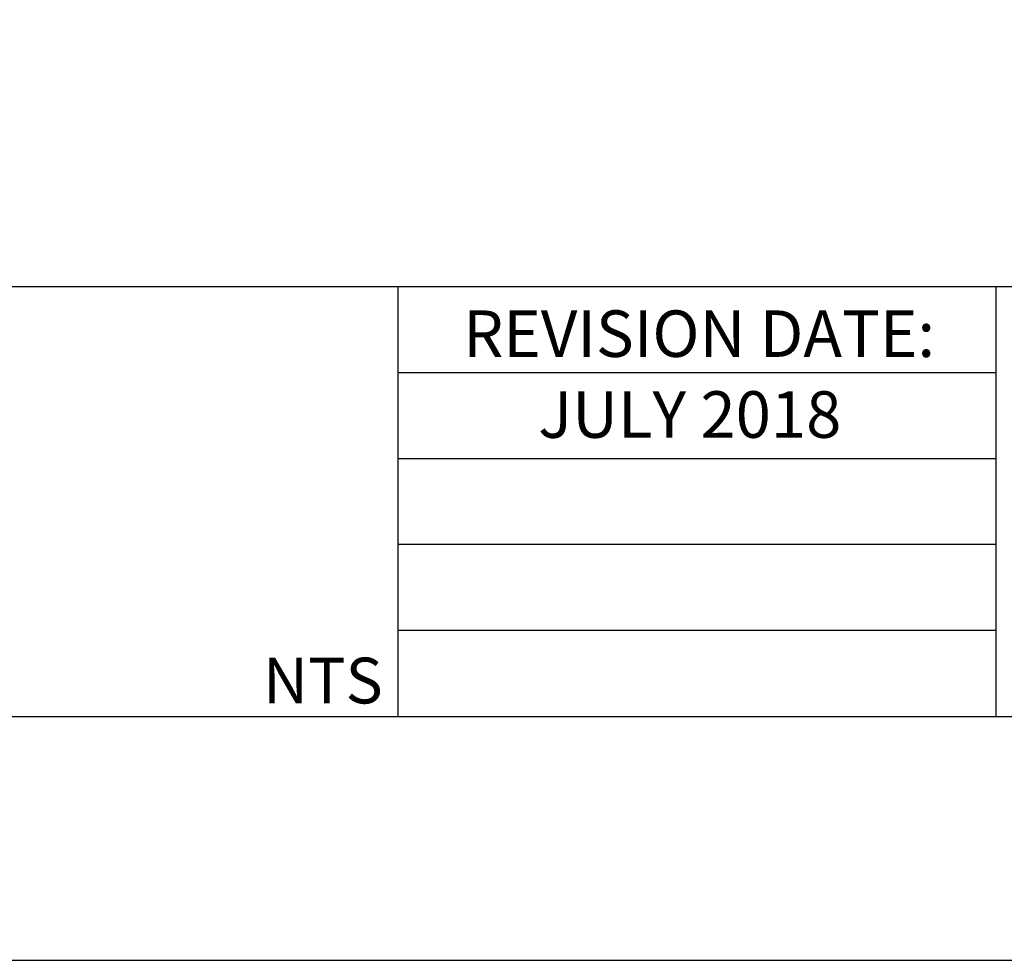
# Model space of a CAD drawing. Units: feet. Extents: x 0 to 11, y 0 to 8.5.
# Drawn here: x 5.8 to 7.5, y 0 to 1.6 of the extents above; entities that cross this region are included whole.
import ezdxf

# ---------------------------------------------------------------- set-up
doc = ezdxf.new("R2010")
doc.units = ezdxf.units.FT
doc.header["$MEASUREMENT"] = 0
doc.layers.get('DEFPOINTS').update_dxf_attribs({"linetype": 'CONTINUOUS'})
for name, color, linetype in [('bord', 4, 'CONTINUOUS'), ('C-DETL-01', 1, 'CONTINUOUS'), ('C-DETL-TXT', 7, 'CONTINUOUS')]:
    doc.layers.add(name, color=color, linetype=linetype)
doc.styles.add('ROMANS', font='ROMANS.shx', dxfattribs={"height": 0.1})

msp = doc.modelspace()

# ---------------------------------------------------------------- linework, layer by layer
at = {"layer": 'bord'}
for p, q in [((0.5506, 1.1766), (10.4494, 1.1766)), ((6.4522, 1.1766), (6.4522, 0.4255)), ((7.4964, 1.1766), (7.4964, 0.4255)), ((6.4522, 1.0266), (7.4964, 1.0266)), ((6.4522, 0.8766), (7.4964, 0.8766)), ((6.4522, 0.7266), (7.4964, 0.7266)), ((6.4522, 0.5766), (7.4964, 0.5766))]:
    msp.add_line(p, q, dxfattribs=at)
msp.add_lwpolyline([(0.5506, 8.0745), (0.5506, 0.4255), (10.4494, 0.4255), (10.4494, 8.0745)], close=True, dxfattribs=at)
at = {"layer": 'DEFPOINTS'}
msp.add_lwpolyline([(0, 8.5), (0, 0), (11, 0), (11, 8.5)], close=True, dxfattribs=at)

# ---------------------------------------------------------------- texts
at = {"layer": 'C-DETL-01', "width": 1.1118, "attachment_point": 2, "style": 'ROMANS'}
for s, insert, char_height in [('REVISION DATE:', (6.9783, 1.135), 0.081292), ('JULY 2018', (6.9621, 0.9938), 0.08129)]:
    msp.add_mtext(s, dxfattribs=dict(at, insert=insert, char_height=char_height))
at = {"layer": 'C-DETL-TXT', "style": 'ROMANS'}
msp.add_text('NTS', height=0.08, dxfattribs=at).set_placement((6.2166, 0.4486))

doc.saveas('drawing.dxf')
